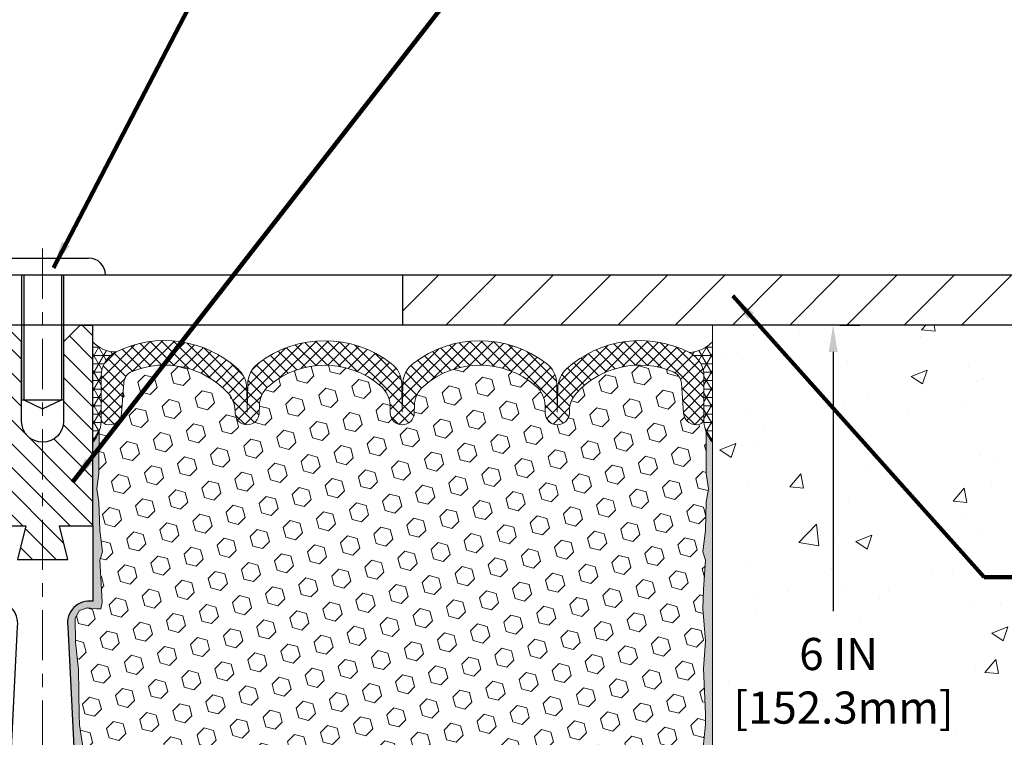
# Model space of a CAD drawing. Extents: x 34 to 3254, y -11 to 1977.
# Drawn here: x 54 to 61, y 7 to 12 of the extents above; entities that cross this region are included whole.
import ezdxf

# ---------------------------------------------------------------- set-up
doc = ezdxf.new("R2010")
doc.units = 0
doc.header["$LTSCALE"] = 5
doc.header["$MEASUREMENT"] = 0
doc.linetypes.add('CENTERX2', pattern=[4, 2.5, -0.5, 0.5, -0.5])
doc.layers.get('DEFPOINTS').update_dxf_attribs({"linetype": 'CONTINUOUS'})
for name, color, linetype, lineweight in [('CENTERLINE - L', 1, 'CENTERX2', 15), ('CONCRETE - H', 130, 'CONTINUOUS', 9), ('CONCRETE - L', 132, 'CONTINUOUS', 20), ('CORNER BEAD - H', 50, 'CONTINUOUS', 15), ('COVER PLATE - H', 251, 'CONTINUOUS', 13), ('COVER PLATE - L', 7, 'CONTINUOUS', 25), ('DIMS', 50, 'CONTINUOUS', 25), ('EPOXY ADHESIVE - H', 52, 'CONTINUOUS', 25), ('EPOXY ADHESIVE - L', 50, 'CONTINUOUS', 15), ('FOAM INSERT - H', 150, 'CONTINUOUS', 9), ('SEALANT - L', 52, 'CONTINUOUS', 20), ('SILICONE BELLOWS - H', 20, 'CONTINUOUS', 13), ('SILICONE BELLOWS - L', 22, 'CONTINUOUS', 13), ('SPLINE - H', 251, 'CONTINUOUS', 9), ('SPLINE - L', 7, 'CONTINUOUS', 25), ('TEXT - 4', 241, 'CONTINUOUS', 25)]:
    doc.layers.add(name, color=color, linetype=linetype, lineweight=lineweight)
doc.layers.add('SCREW-L', color=1, linetype='CONTINUOUS')
doc.styles.add('ROMANS', font='romans', dxfattribs={"width": 0.9})
doc.dimstyles.get("Standard").update_dxf_attribs({"dimtxt": 0.18, "dimasz": 0.18, "dimexe": 0.18, "dimexo": 0.0625, "dimgap": 0.09, "dimtad": 0, "dimtih": 1, "dimtoh": 1, "dimdec": 4, "dimzin": 0, "dimdsep": 46, "dimtxsty": 'Standard', "dimcen": 0.09, "dimadec": 0, "dimazin": 0, "dimtfac": 1, "dimtdec": 4, "dimtofl": 0, "dimtmove": 0, "dimatfit": 3, "dimfxl": 1, "dimtolj": 1, "dimtzin": 0, "dimarcsym": 0})
pattern_1 = [(142.5, (112.2405707932635, -3.060700518480045), (0.003149667905480408, 0.09634118845065794), [0, -0.07600000000000001, 0, -0.085, 0, -0.08125]), (172.5, (112.2405707932635, -3.060700518480045), (-0.08848883526338636, 0.141107303261487), [0, -0.041, 0, -0.0685, 0, -0.02625]), (212.5, (112.3020707932635, -3.060700518480045), (-0.1557070930875748, 0.0002829526768482249), [0, -0.02499999999999997, 0, -0.08999999999999987, 0, -0.1174999999999999]), (222.5, (112.3020707932635, -3.060700518480045), (-0.1503063302286147, 0.04388377824671246), [0, -0.0125, 0, -0.059, 0, -0.0675])]

# ---------------------------------------------------------------- blocks, each defined once
blk = doc.blocks.new('*D0')
at = {"layer": 'DEFPOINTS', "color": 0, "transparency": 16777216}
for p in [(65.51417572380923, 13.23778040097478), (49.01417572380925, 12.83494646272249), (65.51417572380923, 9.959946462722815)]:
    blk.add_point(p, dxfattribs=at)
at = {"layer": 'DIMS', "color": 0, "lineweight": -2, "transparency": 16777216}
for p, q in [((49.01417572380925, 13.03494646272249), (49.01417572380925, 13.43778040097478)), ((65.51417572380923, 10.15994646272281), (65.51417572380923, 13.43778040097478)), ((49.21417572380925, 13.23778040097478), (52.46837636597485, 13.23778040097478)), ((65.31417572380923, 13.23778040097478), (54.70837636597485, 13.23778040097478))]:
    blk.add_line(p, q, dxfattribs=at)
at = {"layer": 'DIMS', "color": 0, "transparency": 16777216}
for points in [[(49.21417572380925, 13.27111373430812), (49.21417572380925, 13.20444706764145), (49.01417572380925, 13.23778040097478)], [(65.31417572380923, 13.27111373430812), (65.31417572380923, 13.20444706764145), (65.51417572380923, 13.23778040097478)]]:
    blk.add_solid(points, dxfattribs=at)
at = {"layer": 'DIMS', "color": 0, "transparency": 16777216, "insert": (53.58837636597485, 13.23778040097478), "char_height": 0.24, "attachment_point": 5}
blk.add_mtext('\\A1;16 1/2 IN\\P [419.1mm]', dxfattribs=at)
blk = doc.blocks.new('*D7')
at = {"layer": 'DEFPOINTS', "color": 0, "transparency": 16777216}
for p in [(59.76639844919951, 9.834946462723167), (58.28146734754642, 3.838268180178548), (59.91613124534565, 3.838268180178547)]:
    blk.add_point(p, dxfattribs=at)
at = {"layer": 'DIMS', "color": 0, "lineweight": -2, "transparency": 16777216}
for p, q in [((59.96639844919951, 9.834946462723167), (60.11613124534566, 9.834946462723165)), ((59.91613124534565, 9.634946462723168), (59.91613124534565, 7.698459904559123)), ((59.91613124534565, 4.038268180178547), (59.91613124534565, 6.658459904559124)), ((58.48146734754642, 3.838268180178548), (60.11613124534566, 3.838268180178547))]:
    blk.add_line(p, q, dxfattribs=at)
at = {"layer": 'DIMS', "color": 0, "transparency": 16777216}
for points in [[(59.88279791201232, 9.634946462723168), (59.94946457867898, 9.634946462723168), (59.91613124534565, 9.834946462723167)], [(59.88279791201232, 4.038268180178547), (59.94946457867898, 4.038268180178547), (59.91613124534565, 3.838268180178547)]]:
    blk.add_solid(points, dxfattribs=at)
at = {"layer": 'DIMS', "color": 0, "transparency": 16777216, "insert": (59.95662674811631, 7.178459904559134), "char_height": 0.24, "attachment_point": 5}
blk.add_mtext('\\A1;6 IN\\P [152.3mm]', dxfattribs=at)

msp = doc.modelspace()

# ---------------------------------------------------------------- hatches: boundary and pattern name
at = {"layer": 'CONCRETE - H'}
h = msp.add_hatch(dxfattribs=at)
h.set_pattern_fill('AR-CONC', color=256, scale=0.17)
h.set_pattern_definition([(49.99999999999999, (0, 0), (1.219342310421281, -0.1066786294704117), [0.1275, -1.4025]), (355, (0, 0), (-0.2358772671421, 1.27872662729002), [0.102, -1.122]), (100.45144446, (0.1016118577, -0.0088898848), (0.9834650394360904, 1.17204798464667), [0.1083583264, -1.1919415904]), (46.18420000000002, (0, 0.34), (1.814310262141673, -0.2813827773482301), [0.19125, -2.10375]), (96.63563549, (0.1511924665, 0.3165513781), (1.588925307646188, 1.656001621316736), [0.1625375814, -1.787913392]), (351.1841639899999, (0, 0.34), (1.588925306593114, 1.656001620458983), [0.153, -1.6830000017]), (21, (0.17, 0.255), (1.014741988601385, -0.6844521141310761), [0.1275, -1.4025]), (326.0000000000001, (0.17, 0.255), (0.413636064266689, 1.23275507657965), [0.102, -1.122]), (71.45144474, (0.2545618318, 0.1979623242), (1.428378040440951, 0.5483029597708016), [0.108358323, -1.1919415904]), (37.50000000000001, (0, 0), (0.02067175403939414, 0.5659195515132296), [0, -1.1084, 0, -1.139, 0, -1.12625]), (7.499999999999999, (0, 0), (0.4472182136516527, 0.6704999102000124), [0, -0.6494, 0, -1.0829, 0, -0.42925]), (327.5, (-0.3791, 0), (0.9074981414930954, -0.03834328194844559), [0, -0.425, 0, -1.326, 0, -1.7595]), (317.5, (-0.5491, 0), (0.9914164878820566, 0.1701784699649402), [0, -0.5525, 0, -0.8806, 0, -1.2495])])
edge = h.paths.add_edge_path()
edge.add_spline(control_points=[(59.01417572380834, 2.828642977600254), (60.01200424499201, 3.052809906185006), (63.60395036648532, 3.859757705935121), (68.58970321493338, 4.401859152801096), (70.9780978709807, 8.02868338691534), (70.86868479676126, 9.348104303354377), (70.82831337574451, 9.834946462720342)], knot_values=[0, 0, 0, 0, 3.099140216555024, 11.1561700677922, 13.62253889590903, 15.06472357318146, 15.06472357318146, 15.06472357318146, 15.06472357318146], degree=3, periodic=0)
edge.add_line((70.82831337574451, 9.834946462720342), (70.51417572380925, 9.834946462720417))
edge.add_line((70.51417572380925, 9.834946462720417), (64.92124454977665, 9.834946462721755))
edge.add_line((64.92124454977665, 9.834946462721755), (59.01417572380879, 9.834946462723167))
edge.add_line((59.01417572380879, 9.834946462723167), (59.01417572380879, 8.959946462723169))
edge.add_line((59.01417572380879, 8.959946462723169), (59.01417572380879, 4.049716230073416))
edge.add_line((59.01417572380879, 4.049716230073416), (59.01417572380834, 2.828642977600254))
h.paths.add_polyline_path([(59.17662674811631, 6.798459904559135), (60.97662674811631, 6.798459904559135), (60.97662674811631, 7.558459904559134), (59.17662674811631, 7.558459904559134)], flags=16)
h.paths.add_polyline_path([(61.1157211979686, 4.10515564150985), (63.91000691225432, 4.10515564150985), (63.91000691225432, 4.46515564150985), (61.1157211979686, 4.46515564150985)], flags=16)
h.paths.add_polyline_path([(61.44115712012535, 6.933858923805373), (70.34515712012535, 6.933858923805373), (70.34515712012535, 8.116716066662518), (61.44115712012535, 8.116716066662518)], flags=24)
at = {"layer": 'CORNER BEAD - H'}
h = msp.add_hatch(dxfattribs=at)
h.set_pattern_fill('NET3', color=256, scale=0.4999999999999999, style=0)
h.set_pattern_definition([(7.016477563892661e-15, (-322.0715050387472, 23.16981977399706), (0, 0.06249999999999999), []), (59.99999999999999, (-322.0715050387472, 23.16981977399706), (-0.05412658773652741, 0.03125), []), (120, (-322.0715050387472, 23.16981977399706), (-0.05412658773652741, -0.03124999999999998), [])])
edge = h.paths.add_edge_path()
edge.add_line((54.38917572380879, 8.959946462723169), (54.38917572380879, 9.709946462723169))
edge.add_arc((54.55746765325298, 9.859783550580635), 0.2253293731710395, 221.6799607893861, 271.3798169526845)
edge.add_arc((54.65174819066604, 9.455260334586217), 0.2000724719115141, 116.366543786266, 179.9871211571695)
edge.add_line((54.45167572380888, 9.455305306518193), (54.45167572380879, 9.111690698832037))
edge.add_arc((54.19240684778666, 9.129734370377404), 0.2598959871883633, 319.209751061854, 356.0189514340832, ccw=False)
h = msp.add_hatch(dxfattribs=at)
h.set_pattern_fill('NET3', color=256, scale=0.4999999999999999, style=0)
h.set_pattern_definition([(180, (435.4748564863648, 23.16981977399706), (0, 0.06249999999999999), []), (120, (435.4748564863648, 23.16981977399706), (0.05412658773652741, 0.03125), []), (60.00000000000001, (435.4748564863648, 23.16981977399706), (0.05412658773652741, -0.03124999999999998), [])])
edge = h.paths.add_edge_path()
edge.add_line((59.01417572380879, 8.959946462723169), (59.01417572380879, 9.709946462723169))
edge.add_arc((58.82933565192928, 9.884109031659872), 0.2539654555073494, 272.93872657605414, 316.70359626748035, ccw=False)
edge.add_arc((58.75154681361975, 9.452137184896266), 0.2001289258031294, 0.022632975549015555, 63.01526132768589, ccw=False)
edge.add_line((58.95167572380875, 9.452216239811044), (58.95167572380879, 9.111690698832037))
edge.add_arc((59.21094459983092, 9.129734370377404), 0.2598959871883633, 183.9810485659168, 220.790248938146)
at = {"layer": 'COVER PLATE - H'}
h = msp.add_hatch(dxfattribs=at)
h.set_pattern_fill('ANSI31', color=256, scale=2.42, style=0)
h.set_pattern_definition([(45, (0.5776556797934802, 0.4459175163110007), (-0.2138998013089306, 0.2138998013089306), [])])
h.paths.add_polyline_path([(56.70167572380845, 10.20994646272317), (56.70167572380845, 9.834946462723169), (65.51417572380922, 9.834946462723183), (65.5141757238086, 9.959946462722925), (64.09635526890278, 10.20994646272317)])
at = {"layer": 'EPOXY ADHESIVE - H'}
h = msp.add_hatch(dxfattribs=at)
h.set_pattern_fill('AR-SAND', color=256, scale=0.05, style=0)
h.set_pattern_definition(pattern_1)
edge = h.paths.add_edge_path()
edge.add_line((54.48602335998817, 4.049716230073416), (54.37847407112094, 4.048979516480089))
edge.add_line((54.37847407112094, 4.048979516480089), (54.20167572380879, 7.584946462723147))
edge.add_arc((54.36534652158372, 7.608775664948217), 0.1653963751808563, 81.71638004025499, 188.2836199597462, ccw=False)
edge.add_line((54.38917572380879, 7.772446462723153), (54.38917572380879, 8.959946462723169))
edge.add_arc((54.19240684779351, 9.129734370376031), 0.2598959871822863, 319.2097510610977, 339.8617083185719)
edge.add_line((54.4364139298431, 9.040255501009577), (54.43509609275353, 8.72658213799622))
edge.add_line((54.43509609275353, 8.72658213799622), (54.41811899217092, 8.613198999679925))
edge.add_line((54.41811899217092, 8.613198999679925), (54.43482256266898, 8.514255894261796))
edge.add_line((54.43482256266898, 8.514255894261796), (54.44123410785133, 8.30287602806783))
edge.add_line((54.44123410785133, 8.30287602806783), (54.46046509633052, 8.142740506314285))
edge.add_line((54.46046509633052, 8.142740506314285), (54.44123410785133, 8.078686741921219))
edge.add_line((54.44123410785133, 8.078686741921219), (54.45405355114818, 7.860902165751385))
edge.add_line((54.45405355114818, 7.860902165751385), (54.45924423807016, 7.763227136331524))
edge.add_line((54.45924423807016, 7.763227136331524), (54.44879958917873, 7.716236766930367))
edge.add_line((54.44879958917873, 7.716236766930367), (54.4182116522728, 7.714744990043075))
edge.add_line((54.4182116522728, 7.714744990043075), (54.34882932958611, 7.723695517467123))
edge.add_line((54.34882932958611, 7.723695517467123), (54.29063766555917, 7.702810908844386))
edge.add_line((54.29063766555917, 7.702810908844386), (54.25631950910001, 7.646124190525372))
edge.add_line((54.25631950910001, 7.646124190525372), (54.25965666441887, 7.467795978570381))
edge.add_line((54.25965666441887, 7.467795978570381), (54.28269608422887, 7.263716734334947))
edge.add_line((54.28269608422887, 7.263716734334947), (54.28684582674074, 6.92401273213069))
edge.add_line((54.28684582674074, 6.92401273213069), (54.29059075480233, 6.849114170898618))
edge.add_line((54.29059075480233, 6.849114170898618), (54.319713773467, 6.651754041791051))
edge.add_line((54.319713773467, 6.651754041791051), (54.30626438059912, 6.535641654961593))
edge.add_line((54.30626438059912, 6.535641654961593), (54.33410794451151, 6.363870620899714))
edge.add_line((54.33410794451151, 6.363870620899714), (54.32770188023577, 6.235282754448368))
edge.add_line((54.32770188023577, 6.235282754448368), (54.36002005967154, 5.973946377442024))
edge.add_line((54.36002005967154, 5.973946377442024), (54.34825271518483, 5.830419748319063))
edge.add_line((54.34825271518483, 5.830419748319063), (54.35856026479836, 5.694283453299562))
edge.add_line((54.35856026479836, 5.694283453299562), (54.36206819871945, 5.562922080767759))
edge.add_line((54.36206819871945, 5.562922080767759), (54.37595418699448, 5.407607703485278))
edge.add_line((54.37595418699448, 5.407607703485278), (54.37740372296405, 5.299087685855058))
edge.add_line((54.37740372296405, 5.299087685855058), (54.39687935784265, 5.177624830953905))
edge.add_line((54.39687935784265, 5.177624830953905), (54.41599154768765, 5.019774188939296))
edge.add_line((54.41599154768765, 5.019774188939296), (54.41189227052355, 4.729159054799742))
edge.add_line((54.41189227052355, 4.729159054799742), (54.42850887227974, 4.243085277748365))
edge.add_arc((54.82827534931902, 4.256751434323851), 0.3999999999999274, 181.9579137645316, 211.1705986444986)
at = {"layer": 'EPOXY ADHESIVE - L'}
h = msp.add_hatch(dxfattribs=at)
h.set_pattern_fill('AR-SAND', color=256, scale=0.05, style=0)
h.set_pattern_definition(pattern_1)
edge = h.paths.add_edge_path()
edge.add_line((58.8650563264566, 4.049716230073418), (59.01417572380879, 4.049716230073416))
edge.add_line((59.01417572380879, 4.049716230073416), (59.0141757238097, 8.959946462723169))
edge.add_arc((59.21094459982498, 9.129734370376031), 0.2598959871822863, 200.1382916814281, 220.7902489389023, ccw=False)
edge.add_line((58.96693751777539, 9.040255501009577), (58.96825535486497, 8.72658213799622))
edge.add_line((58.96825535486497, 8.72658213799622), (58.98523245544757, 8.613198999679925))
edge.add_line((58.98523245544757, 8.613198999679925), (58.96852888494951, 8.514255894261796))
edge.add_line((58.96852888494951, 8.514255894261796), (58.96211733976716, 8.30287602806783))
edge.add_line((58.96211733976716, 8.30287602806783), (58.94288635128797, 8.142740506314285))
edge.add_line((58.94288635128797, 8.142740506314285), (58.96211733976716, 8.078686741921219))
edge.add_line((58.96211733976716, 8.078686741921219), (58.94929789647031, 7.860902165751385))
edge.add_line((58.94929789647031, 7.860902165751385), (58.94288635128797, 7.718109715573236))
edge.add_line((58.94288635128797, 7.718109715573236), (58.96211733976716, 7.474704077954529))
edge.add_line((58.96211733976716, 7.474704077954529), (58.94929789647031, 7.269728921736887))
edge.add_line((58.94929789647031, 7.269728921736887), (58.96211733976716, 6.930241526757245))
edge.add_line((58.96211733976716, 6.930241526757245), (58.96211733976716, 6.855249400765105))
edge.add_line((58.96211733976716, 6.855249400765105), (58.94288635128797, 6.656681176067368))
edge.add_line((58.94288635128797, 6.656681176067368), (58.96211733976716, 6.541385288777919))
edge.add_line((58.96211733976716, 6.541385288777919), (58.94288635128797, 6.368438125528145))
edge.add_line((58.94288635128797, 6.368438125528145), (58.95570579458482, 6.240330596742469))
edge.add_line((58.95570579458482, 6.240330596742469), (58.93647845317346, 5.977706386108538))
edge.add_line((58.93647845317346, 5.977706386108538), (58.95539849382831, 5.834946462722145))
edge.add_line((58.95539849382831, 5.834946462722145), (58.95190212669652, 5.698465285201026))
edge.add_line((58.95190212669652, 5.698465285201026), (58.95495844339089, 5.567092629286266))
edge.add_line((58.95495844339089, 5.567092629286266), (58.94884581000215, 5.411278598550668))
edge.add_line((58.94884581000215, 5.411278598550668), (58.96718381288761, 5.292126706118497))
edge.add_line((58.96718381288761, 5.292126706118497), (58.95190212669652, 5.127147121788967))
edge.add_line((58.95190212669652, 5.127147121788967), (58.95201346683753, 5.017382070270289))
edge.add_line((58.95201346683753, 5.017382070270289), (58.93910238321211, 4.726671652700636))
edge.add_line((58.93910238321211, 4.726671652700636), (58.92257081416503, 4.243085277748365))
edge.add_arc((58.52280433712577, 4.256751434323847), 0.3999999999999059, 328.8294013555005, 358.04208623546896, ccw=False)
at = {"layer": 'FOAM INSERT - H'}
h = msp.add_hatch(dxfattribs=at)
h.set_pattern_fill('HEX', color=256, scale=0.590551181102362, angle=45, style=0)
h.set_pattern_definition([(45, (-4.212219345645906, -3.060700518480045), (-0.0904093163161741, 0.09040931631617412), [0.07381889763779526, -0.1476377952755905]), (165, (-4.212219345645906, -3.060700518480045), (-0.0330921065105027, -0.1235014228266768), [0.07381889763779526, -0.1476377952755905]), (104.9999999999999, (-4.160021502546506, -3.008502675380644), (-0.1235014228266768, -0.03309210651050263), [0.07381889763779526, -0.1476377952755905])])
h.paths.add_polyline_path([(54.29059075480234, 6.849114170898694), (54.28684582674076, 6.924012732130477), (54.28269608422888, 7.263716734334841), (54.25965666441888, 7.467795978570265), (54.2563195091, 7.646124190525349), (54.29063766555917, 7.702810908844381), (54.3488293295861, 7.723695517467124), (54.41821165227281, 7.714744990043075), (54.44879958917873, 7.716236766930368), (54.45924423807016, 7.763227136331571), (54.4540535511483, 7.860902165751053), (54.44123410785134, 8.078686741921233), (54.46046509633051, 8.142740506314281), (54.44123410785134, 8.30287602806793), (54.43482256266901, 8.514255894261733), (54.41811899217092, 8.613198999679923), (54.43509609275353, 8.726582137996248), (54.43641392984311, 9.04025550101198, 0.07061630252709565), (54.45167572380879, 9.111690698832037), (54.4516757238088, 9.138145075047618, 0.3419987131545716), (54.48683197381447, 9.092758551457697, 0.4678085753712582), (54.60376828959729, 9.176673468730609), (54.62041607187153, 9.40363737092976, -0.2848674447037535), (54.68235959870605, 9.488907268711715, -0.3156617674287159), (55.39976221356795, 9.325455599134074, -0.1814022477663863), (55.45140003169013, 9.194790571498446), (55.45168943124472, 9.178210882079368, 0.9826972630965272), (55.63166201637281, 9.17821088207556), (55.63259940452695, 9.231913813333941, -0.2136022175551711), (55.70196210012978, 9.379889012803627, -0.3716062494508415), (56.53888934751038, 9.379889012755218, -0.2136022175466681), (56.60825204309598, 9.231913813284004), (56.60918943124472, 9.178210882079368, 0.9826972630965272), (56.78916201637281, 9.178210882075557), (56.79009940452672, 9.231913813320887, -0.213602217543338), (56.85946210012269, 9.379889012784668, -0.371606249447743), (57.69638934749801, 9.379889012778701, -0.213602217561327), (57.76575204309211, 9.231913813300169), (57.76668943124113, 9.178210882079368, 0.9826972630965272), (57.94666201636922, 9.178210882075591), (57.94696489794473, 9.195562955875248, -0.1821403787735295), (57.99898674995083, 9.326651380445119, -0.318196009562969), (58.72230194185796, 9.485780661127261, -0.2816079232591455), (58.78313076339636, 9.400973596104336), (58.79958315801926, 9.176673468740075, 0.4678085754018741), (58.91651947379731, 9.092758551478878, 0.3419987132400874), (58.95167572380879, 9.138145075061686), (58.95167572380879, 9.111690698832037, 0.07061630252967935), (58.96693751777539, 9.04025550100947), (58.96825535486497, 8.72658213799623), (58.98523245544758, 8.613198999679906), (58.9685288849495, 8.514255894261805), (58.96211733976716, 8.302876028067795), (58.94288635128797, 8.142740506314269), (58.96211733976715, 8.078686741921258), (58.94929789647033, 7.860902165751725), (58.94288635128796, 7.718109715573213), (58.96211733976716, 7.474704077954536), (58.94929789647031, 7.269728921736981), (58.96211733976716, 6.930241526757406), (58.96211733976716, 6.855249400765102), (58.94288635128797, 6.656681176067375), (58.96211733976717, 6.54138528877789), (58.94288635128797, 6.368438125528163), (58.95570579458482, 6.240330596742441), (58.93647845317346, 5.977706386108558), (58.9553984938283, 5.834946462722108), (58.95190212669653, 5.698465285200998), (58.95495844339088, 5.567092629286432), (58.94884581000215, 5.411278598550698), (58.96718381288762, 5.292126706118506), (58.95190212669652, 5.127147121788868), (58.95201346683753, 5.017382070270131), (58.94535441794585, 4.867444625817054, 0.03809722996925036), (58.92360362567261, 4.87436511886783, 0.4511657391684124), (58.68644339079806, 4.706567909370889), (58.64476106585597, 4.319924436605815, -0.3340110359933353), (58.48053081936239, 4.144380066970512, -0.1938292709278613), (58.00009082926821, 4.246253116068424, -0.2358791289963408), (57.91194549773783, 4.401767159297775), (57.89693222372268, 4.688237065320082, 0.9489645491167539), (57.49748041020853, 4.688237041556026), (57.48424493932428, 4.435689014501659, -0.2428229140980659), (57.43797311409161, 4.356495175949703, -0.2905811150758978), (55.91310655934638, 4.356495173316533, -0.242822893317857), (55.86683473425101, 4.435689003870165), (55.85359924119974, 4.688237057922692, 0.948964566714543), (55.45414742729791, 4.688237041555998), (55.43913418995237, 4.401767183061886, -0.2358791603972896), (55.35098885717659, 4.24625311606844, -0.193829270927878), (54.87054886708236, 4.144380066970517, -0.3340110359933342), (54.7063186205888, 4.319924436605816), (54.66463629564671, 4.706567909370893, 0.473239035463895), (54.41388778979713, 4.870629874691716), (54.41599154768767, 5.01977418893933), (54.3968793578427, 5.177624830953649), (54.37740372296405, 5.299087685855071), (54.37595418699449, 5.407607703485157), (54.36206819871943, 5.562922080767931), (54.35856026479836, 5.694283453299503), (54.34825271518483, 5.830419748319146), (54.36002005967155, 5.973946377442051), (54.32770188023576, 6.235282754448333), (54.33410794451151, 6.363870620899679), (54.30626438059912, 6.535641654961596), (54.319713773467, 6.651754041791076)])
at = {"layer": 'SILICONE BELLOWS - H', "lineweight": 18}
h = msp.add_hatch(dxfattribs=at)
h.set_pattern_fill('ANSI37', color=256, scale=0.5, style=0)
h.set_pattern_definition([(45, (-3.210259120315357, -3.060700518480045), (-0.04419417382415922, 0.04419417382415922), []), (135, (-3.210259120315357, -3.060700518480045), (-0.04419417382415922, -0.04419417382415922), [])])
edge = h.paths.add_edge_path()
edge.add_line((58.95167572380845, 9.138145075047602), (58.95167572380875, 9.452216239811044))
edge.add_arc((58.75154681361977, 9.452137184896275), 0.2001289258031138, 0.02263297554642876, 63.01526132768835)
edge.add_arc((58.47301034319754, 8.904409261351587), 0.8146111616301195, 63.03789430328545, 132.2488470306846)
edge.add_arc((58.05977535365751, 9.359363900211529), 0.1999999999999931, 132.2488470306934, 179.0000000000151)
edge.add_line((57.85980581462623, 9.362854381498932), (57.85667572380868, 9.18353159865855))
edge.add_line((57.85667572380868, 9.18353159865855), (57.85300372422743, 9.393900313795156))
edge.add_arc((57.65303418519613, 9.390409832508034), 0.2000000000000167, 0.9999999999038688, 52.38747571551671)
edge.add_arc((57.2779257237943, 8.903541757784392), 0.8146111616301633, 52.38747571552728, 127.6125242809946)
edge.add_arc((56.90281726242197, 9.39040983253078), 0.2000000000000074, 127.6125242809905, 178.9999999999892)
edge.add_line((56.70284772339068, 9.393900313818275), (56.69917572380868, 9.183531598658544))
edge.add_line((56.69917572380868, 9.183531598658544), (56.69550372422694, 9.393900313796152))
edge.add_arc((56.49553418519572, 9.390409832508446), 0.1999999999999487, 1.000000000071658, 52.38747571561976)
edge.add_arc((56.12042572379423, 8.903541757784529), 0.8146111616300961, 52.38747571558419, 127.6125242810175)
edge.add_arc((55.74531726242179, 9.390409832530745), 0.1999999999999977, 127.6125242810261, 179.0000000000457)
edge.add_line((55.54534772339051, 9.393900313818042), (55.54167572380869, 9.183531598658544))
edge.add_line((55.54167572380869, 9.183531598658544), (55.53855622501511, 9.362247564844253))
edge.add_arc((55.33858668598375, 9.35875708355686), 0.2000000000000782, 0.9999999999814325, 47.64483281361208)
edge.add_arc((54.92450817783269, 8.904570041593646), 0.8146111616298528, 47.64483281366891, 116.3536649434909)
edge.add_arc((54.65174819066602, 9.45526033458623), 0.2000724719114935, 116.3665437862621, 179.9871211571731)
edge.add_line((54.45167572380888, 9.455305306518193), (54.45167572380868, 9.138145075047538))
edge.add_arc((54.49855072380873, 9.138145075047605), 0.04687500000005684, 180.0000000000825, 255.5224878213353)
edge.add_arc((54.51026947379702, 9.183531598650212), 0.09375000001091512, 255.5224878268075, 355.8048724066327)
edge.add_line((54.60376828959798, 9.176673468740011), (54.62041607187153, 9.40363737092976))
edge.add_arc((54.72014814204696, 9.396322032349818), 0.100000000000078, 112.20276289840939, 175.8048724009417, ccw=False)
edge.add_arc((54.92450817781898, 8.895622070346517), 0.6407989239735367, 42.127104461295914, 112.20276289834231, ccw=False)
edge.add_arc((55.25143049265869, 9.191300090219594), 0.2000000000000105, 0.9999999975814831, 42.12710446129921, ccw=False)
edge.add_line((55.45140003169013, 9.19479057149861), (55.45168943124472, 9.178210882079368))
edge.add_arc((55.54167572380879, 9.179781598658586), 0.08999999999999993, 180.9999999999126, 359.0000000000105)
edge.add_line((55.63166201637287, 9.178210882079247), (55.63259940452695, 9.231913813333941))
edge.add_arc((55.83256894355808, 9.228423332038332), 0.1999999999999943, 130.7707614181562, 178.9999999976642, ccw=False)
edge.add_arc((56.120425723792, 8.894593786537007), 0.6407989239735706, 49.22923857521198, 130.7707614181589, ccw=False)
edge.add_arc((56.40828250406454, 9.228423332005026), 0.2000000000000083, 0.9999999975773903, 49.2292385752138, ccw=False)
edge.add_line((56.60825204309598, 9.231913813284027), (56.60918943124472, 9.178210882079368))
edge.add_arc((56.69917572380879, 9.179781598658586), 0.08999999999999993, 180.9999999999126, 359.0000000000105)
edge.add_line((56.78916201637287, 9.178210882079247), (56.79009940452672, 9.231913813320887))
edge.add_arc((56.99006894355786, 9.228423332025288), 0.2000000000000012, 130.7707614207535, 178.9999999976673, ccw=False)
edge.add_arc((57.27792572380689, 8.894593786536987), 0.6407989239735791, 49.22923857843011, 130.770761420753, ccw=False)
edge.add_arc((57.56578250406069, 9.228423332021185), 0.1999999999999961, 0.9999999975743776, 49.22923857843068, ccw=False)
edge.add_line((57.76575204309211, 9.231913813300176), (57.76668943124113, 9.178210882079368))
edge.add_arc((57.8566757238052, 9.179781598658586), 0.08999999999999993, 180.9999999999126, 359.0000000000105)
edge.add_line((57.94666201636928, 9.178210882079247), (57.94696489794473, 9.195562955875248))
edge.add_arc((58.14693443697587, 9.192072474579666), 0.2000000000000009, 137.7091390224763, 178.9999999976718, ccw=False)
edge.add_arc((58.47301034320093, 8.895461290104475), 0.6407989239735904, 67.10568873330402, 137.7091390224736, ccw=False)
edge.add_arc((58.68339869322106, 9.393658257524887), 0.09999999999991302, 4.195127598863223, 67.10568873338491, ccw=False)
edge.add_line((58.78313076339635, 9.400973596104476), (58.79958315801926, 9.176673468740075))
edge.add_arc((58.89308197380868, 9.183531598658561), 0.09375000000001132, 184.1951275989331, 284.4775121787523)
edge.add_arc((58.90480072381935, 9.138145075061681), 0.0468749999891009, 284.4775121615451, 359.9999999827906)
at = {"layer": 'SPLINE - H'}
h = msp.add_hatch(dxfattribs=at)
h.set_pattern_fill('ANSI31', color=256, angle=90, style=0)
h.set_pattern_definition([(135, (-4.212219345645906, -3.060700518480045), (-0.08838834764831845, -0.08838834764831843), [])])
h.paths.add_polyline_path([(54.38917572380879, 8.959946462723169), (54.38917572380879, 9.709946462723169), (54.38917572380879, 9.834946462723154), (54.29567572380879, 9.834946462723167), (54.17067572380879, 9.70994646272317), (54.17067572380879, 9.11644646272317, -0.4142135623730951), (54.01417572380879, 8.959946462723169), (54.01417572380879, 8.084946462723169), (54.20167572380879, 8.084946462723169), (54.13917572380879, 8.334946462723169), (54.38917572380879, 8.334946462723169)])
h.paths.add_polyline_path([(54.01417572380879, 8.959946462723169, -0.4142135623730984), (53.85767572380879, 9.116446462723172), (53.8576757238088, 9.709946462723163), (53.7326757238088, 9.83494646272317), (53.63917572380879, 9.834946462723167), (53.63917572380879, 8.334946462723167), (53.8891757238088, 8.334946462723169), (53.82667572380879, 8.084946462723169), (54.0141757238088, 8.084946462723169)])

# ---------------------------------------------------------------- linework, layer by layer
at = {"layer": 'CENTERLINE - L', "ltscale": 0.03}
msp.add_line((54.01417572380845, 10.40659458086071), (54.01417572380845, 3.425599600395813), dxfattribs=at)
at = {"layer": 'CONCRETE - L'}
for q in [(70.82831337574451, 9.834946462720342), (59.01417572380879, 4.397630743714076)]:
    msp.add_line((59.01417572380879, 9.834946462723167), q, dxfattribs=at)
for points in [[(59.01417572380879, 8.959946462723167), (59.01417572380834, 4.834946462723338)], [(59.01417572380879, 8.959946462723167), (59.01417572380834, 2.828642977600254)]]:
    msp.add_lwpolyline(points, dxfattribs=at)
at = {"layer": 'COVER PLATE - L'}
for p, q in [((49.8891757238088, 10.20994646272317), (64.09635526890278, 10.20994646272317)), ((56.70167572380845, 10.20994646272317), (56.70167572380845, 9.834946462723169)), ((65.51417572380922, 9.834946462723169), (49.88917572380925, 9.834946462723167))]:
    msp.add_line(p, q, dxfattribs=at)
at = {"layer": 'EPOXY ADHESIVE - L'}
for points in [[(54.37847407112094, 4.048979516480089), (54.20167572380879, 7.584946462723147, -0.5016757407906599), (54.38917572380879, 7.772446462723153), (54.38917572380879, 8.959946462723169, 0.09035585911871209), (54.4364139298431, 9.040255501009577), (54.43509609275353, 8.72658213799622), (54.41811899217092, 8.613198999679925), (54.43482256266898, 8.514255894261796), (54.44123410785133, 8.30287602806783), (54.46046509633052, 8.142740506314285), (54.44123410785133, 8.078686741921219), (54.45405355114818, 7.860902165751385), (54.45924423807016, 7.763227136331524), (54.44879958917873, 7.716236766930367), (54.4182116522728, 7.714744990043075), (54.34882932958611, 7.723695517467123), (54.29063766555917, 7.702810908844386), (54.25631950910001, 7.646124190525372), (54.25965666441887, 7.467795978570381), (54.28269608422887, 7.263716734334947), (54.28684582674074, 6.92401273213069), (54.29059075480233, 6.849114170898618), (54.319713773467, 6.651754041791051)], [(59.01417572380879, 4.049716230073416), (59.0141757238097, 8.959946462723169, -0.09035585911871209), (58.96693751777539, 9.040255501009577), (58.96825535486497, 8.72658213799622), (58.98523245544757, 8.613198999679925), (58.96852888494951, 8.514255894261796), (58.96211733976716, 8.30287602806783), (58.94288635128797, 8.142740506314285), (58.96211733976716, 8.078686741921219), (58.94929789647031, 7.860902165751385), (58.94288635128797, 7.718109715573236), (58.96211733976716, 7.474704077954529), (58.94929789647031, 7.269728921736887), (58.96211733976716, 6.930241526757245), (58.96211733976716, 6.855249400765105), (58.94288635128797, 6.656681176067368)]]:
    msp.add_lwpolyline(points, format="xyb", dxfattribs=at)
at = {"layer": 'SCREW-L'}
for p, q in [((53.6704257238089, 10.33494646272317), (54.3579257238089, 10.33494646272317)), ((53.5454257238089, 10.20994646272317), (54.4829257238089, 10.20994646272317)), ((53.8579257238089, 10.20994646272317), (53.8579257238089, 9.275846462723678)), ((53.87292572380923, 10.20994646272317), (53.87292572380923, 9.275846462723678)), ((54.15542572380903, 10.20994646272317), (54.15542572380903, 9.275846462723678)), ((54.1704257238089, 10.20994646272317), (54.1704257238089, 9.275846462723678)), ((53.8579257238089, 9.275846462723678), (54.1704257238089, 9.275846462723678)), ((53.87292572380923, 9.275846462723678), (54.0141757238089, 9.209980506009344)), ((54.0141757238089, 9.209980506009344), (54.15542572380903, 9.275846462723678))]:
    msp.add_line(p, q, dxfattribs=at)
msp.add_arc((54.3579257238089, 10.20994646272317), 0.125, 0, 90, dxfattribs=at)
at = {"layer": 'SEALANT - L'}
for points in [[(54.38917572380879, 8.959946462723169), (54.38917572380879, 9.709946462723169, 0.2203210700044459), (54.56289358932887, 9.634519515210242, 0.2849545671082868), (54.45167572380888, 9.455305306518193), (54.45167572380879, 9.111690698832037, -0.1620058556709634)], [(59.01417572380879, 8.959946462723169), (59.01417572380879, 9.709946462723169, -0.1933158073645267), (58.84235594506341, 9.630477557749872, -0.2819944453262868), (58.95167572380875, 9.452216239811044), (58.95167572380879, 9.111690698832037, 0.1620058556709634)]]:
    msp.add_lwpolyline(points, format="xyb", close=True, dxfattribs=at)
at = {"layer": 'SILICONE BELLOWS - L'}
msp.add_lwpolyline([(58.95167572380845, 9.138145075047602), (58.95167572380875, 9.452216239811044, 0.28199444532631), (58.84235594506341, 9.630477557749872, 0.3115177431900257), (57.92530497129605, 9.507410231701238, 0.2068677782712985), (57.85980581462623, 9.362854381498932), (57.85667572380868, 9.18353159865855), (57.85300372422743, 9.393900313795156, 0.2280548268627483), (57.77509785237949, 9.548841083067252, 0.3405497343962064), (56.78075359524828, 9.548841083097432, 0.2280548268782933), (56.70284772339068, 9.393900313818275), (56.69917572380868, 9.183531598658544), (56.69550372422694, 9.393900313796152, 0.2280548268624558), (56.61759785237874, 9.54884108306783, 0.3405497343960405), (55.623253595248, 9.548841083097313, 0.2280548268783882), (55.54534772339051, 9.393900313818042), (55.54167572380869, 9.183531598658544), (55.53855622501511, 9.362247564844253, 0.2063840628043332), (55.4733315568884, 9.506553632112364, 0.3091158506674823), (54.56289358932887, 9.634519515210242, 0.2849545671083212), (54.45167572380888, 9.455305306518193), (54.45167572380868, 9.138145075047538, 0.3419987131546528), (54.48683197381447, 9.092758551457697, 0.4678085754018982), (54.60376828959798, 9.176673468740011), (54.62041607187153, 9.40363737092976, -0.2848674447037535), (54.68235959870605, 9.488907268711715, -0.3156617674287159), (55.39976221356795, 9.325455599134074, -0.1814022477661768), (55.45140003169013, 9.19479057149861), (55.45168943124472, 9.178210882079368, 0.9826972631165326), (55.63166201637287, 9.178210882079247), (55.63259940452695, 9.231913813333941, -0.2136022175551711), (55.70196210012978, 9.379889012803627, -0.3716062494508415), (56.53888934751038, 9.379889012755218, -0.2136022175466382), (56.60825204309598, 9.231913813284027), (56.60918943124472, 9.178210882079368, 0.9826972631165326), (56.78916201637287, 9.178210882079247), (56.79009940452672, 9.231913813320887, -0.213602217543338), (56.85946210012269, 9.379889012784668, -0.3716062494477429), (57.69638934749801, 9.379889012778701, -0.2136022175613178), (57.76575204309211, 9.231913813300176), (57.76668943124113, 9.178210882079368, 0.9826972631165333), (57.94666201636928, 9.178210882079247), (57.94696489794473, 9.195562955875248, -0.1821403787735295), (57.99898674995083, 9.326651380445119, -0.318196009562969), (58.72230194185796, 9.485780661127261, -0.2816079232587717), (58.78313076339635, 9.400973596104476), (58.79958315801926, 9.176673468740075, 0.4678085754018743), (58.91651947379731, 9.092758551478878, 0.341998713154609)], format="xyb", close=True, dxfattribs=at)
at = {"layer": 'SPLINE - L'}
for points in [[(54.29567572380879, 9.834946462723169), (54.17067572380879, 9.709946462723169), (54.17067572380879, 9.11644646272317, -0.9999999999999999), (53.85767572380879, 9.11644646272317), (53.8576757238088, 9.709946462723169), (53.7326757238088, 9.834946462723169), (53.63917572380879, 9.834946462723169), (53.63917572380879, 8.334946462723169), (53.88917572380879, 8.334946462723169), (53.82667572380879, 8.084946462723169), (54.20167572380879, 8.084946462723169), (54.13917572380879, 8.334946462723169), (54.38917572380879, 8.334946462723169), (54.38917572380879, 9.834946462723154), (54.29567572380878, 9.834946462723169), (54.38917572380879, 9.834946462723169)], [(54.29567572380879, 3.834946462723169), (54.17067572380879, 3.959946462723169), (53.8576757238088, 3.959946462723169), (53.7326757238088, 3.834946462723169), (53.63917572380879, 3.834946462723169), (53.82667572380879, 7.584946462723147, 0.5016757407906893), (53.63917572380879, 7.772446462723147), (53.63917572380879, 8.334946462723169), (53.88917572380879, 8.334946462723169), (53.82667572380879, 8.084946462723169), (54.20167572380879, 8.084946462723169), (54.13917572380879, 8.334946462723169), (54.38917572380879, 8.334946462723169), (54.3891757238088, 7.772446462723147, 0.5016757407906893), (54.20167572380879, 7.584946462723147), (54.38917572380879, 3.834946462723176), (54.29567572380879, 3.834946462723169), (54.38917572380879, 3.834946462723165)]]:
    msp.add_lwpolyline(points, format="xyb", dxfattribs=at)

# ---------------------------------------------------------------- dimensions: what is measured, and where the dimension line sits
at = {"layer": 'DIMS'}
dim = msp.add_linear_dim(base=(65.51417572380923, 13.23778040097478), p1=(49.01417572380925, 12.83494646272249), p2=(65.51417572380923, 9.959946462722815), text='<>\\P[]', dimstyle='Standard', override={"dimtxt": 0.24, "dimasz": 0.2, "dimexe": 0.2, "dimexo": 0.2, "dimgap": 0.2, "dimlunit": 5, "dimpost": ' IN', "dimfrac": 2}, dxfattribs=at)
dim.commit()
dim.dimension.update_dxf_attribs({"geometry": '*D0', "text_midpoint": (53.58837636597485, 13.23778040097478), "dimtype": 160})
dim = msp.add_linear_dim(base=(59.91613124534565, 3.838268180178547), p1=(59.76639844919951, 9.834946462723167), p2=(58.28146734754642, 3.838268180178548), angle=90, text='<>\\P[]', dimstyle='Standard', override={"dimtxt": 0.24, "dimasz": 0.2, "dimexe": 0.2, "dimexo": 0.2, "dimgap": 0.2, "dimlunit": 5, "dimpost": ' IN', "dimtmove": 1, "dimfrac": 2}, dxfattribs=at)
dim.commit()
dim.dimension.update_dxf_attribs({"geometry": '*D7', "text_midpoint": (59.95662674811631, 7.178459904559134), "dimtype": 160})

# ---------------------------------------------------------------- leaders
at = {"layer": 'TEXT - 4'}
for points in [[(54.09501413016466, 10.26370484903552), (56.89650746989385, 15.65537806309569), (57.16425564723254, 15.65537806309569)], [(54.23725527184226, 8.660818911561464), (58.79531971489233, 14.52735442939055), (59.11238671899869, 14.52735442939055)], [(59.16687472043185, 10.0523221813779), (61.04328714991046, 7.953502633781426), (61.40670976961771, 7.953502633781426)]]:
    msp.add_leader(points, dimstyle='Standard', override={"dimtxt": 0.7, "dimasz": 0.2, "dimexe": 0.5, "dimexo": 0.5, "dimtih": 0, "dimtoh": 0, "dimtxsty": 'ROMANS', "dimdle": 0.05, "dimclrd": 256, "dimclre": 256, "dimclrt": 256, "dimtfac": 0.3, "dimlwd": 65535, "dimlwe": 65535}, dxfattribs=at)

doc.saveas('drawing.dxf')
